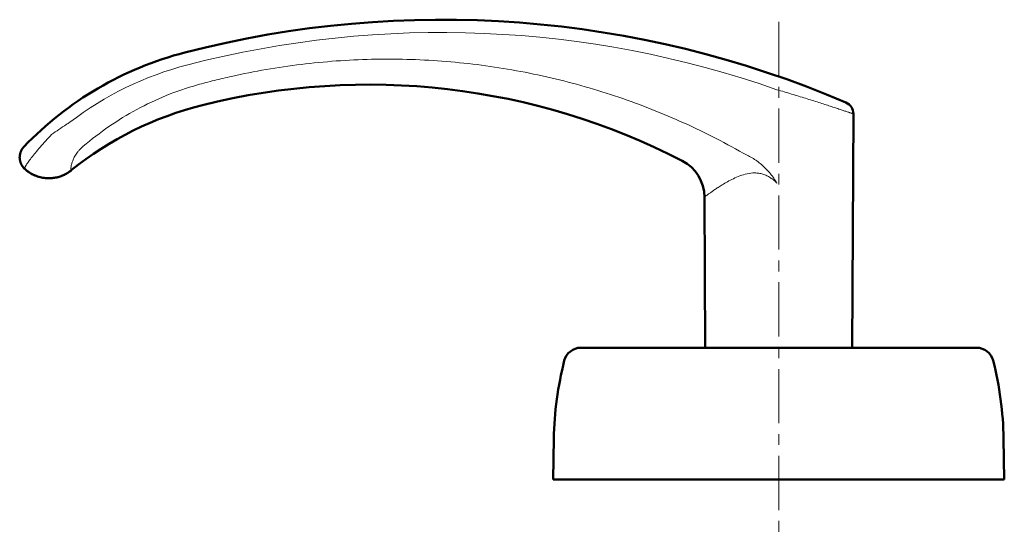
# Model space of a CAD drawing. Units: millimetres. Extents: x -350 to 400, y -281 to 282.
# Drawn here: x -270 to -126, y -231 to -156 of the extents above; entities that cross this region are included whole.
import ezdxf

# ---------------------------------------------------------------- set-up
doc = ezdxf.new("R2010")
doc.units = ezdxf.units.MM
doc.header["$LTSCALE"] = 0.25
doc.linetypes.add('CENTER', pattern=[50.8, 31.75, -6.35, 6.35, -6.35])
doc.layers.add('Layer0016', color=7, linetype='Continuous')

# ---------------------------------------------------------------- blocks, each defined once
blk = doc.blocks.new('DC_GROUP_K433PH_48')
at = {"layer": 'Layer0016', "color": 3, "linetype": 'Continuous', "lineweight": 50}
for p, q in [((-270.28, -175.66), (-270.29, -175.69)), ((-270.29, -175.69), (-270.29, -175.72)), ((-270.29, -175.72), (-270.29, -175.75)), ((-270.27, -175.57), (-270.28, -175.6)), ((-270.28, -175.6), (-270.28, -175.63)), ((-270.28, -175.63), (-270.28, -175.66)), ((-270.26, -175.51), (-270.27, -175.54)), ((-270.27, -175.54), (-270.27, -175.57)), ((-270.25, -175.45), (-270.26, -175.48)), ((-270.26, -175.48), (-270.26, -175.51)), ((-270.24, -175.39), (-270.25, -175.42)), ((-270.25, -175.42), (-270.25, -175.45)), ((-270.23, -175.36), (-270.24, -175.39)), ((-270.22, -175.3), (-270.23, -175.33)), ((-270.23, -175.33), (-270.23, -175.36)), ((-270.21, -175.28), (-270.22, -175.3)), ((-270.2, -175.25), (-270.21, -175.28)), ((-270.19, -175.19), (-270.2, -175.22)), ((-270.2, -175.22), (-270.2, -175.25)), ((-270.18, -175.17), (-270.19, -175.19)), ((-270.17, -175.14), (-270.18, -175.17)), ((-270.16, -175.11), (-270.17, -175.14)), ((-270.15, -175.09), (-270.16, -175.11)), ((-270.14, -175.06), (-270.15, -175.09)), ((-270.13, -175.03), (-270.14, -175.06)), ((-270.12, -175.01), (-270.13, -175.03)), ((-270.11, -174.98), (-270.12, -175.01)), ((-270.1, -174.96), (-270.11, -174.98)), ((-270.09, -174.93), (-270.1, -174.96)), ((-270.08, -174.91), (-270.09, -174.93)), ((-270.06, -174.89), (-270.08, -174.91)), ((-270.05, -174.86), (-270.06, -174.89)), ((-270.04, -174.84), (-270.05, -174.86)), ((-270.03, -174.82), (-270.04, -174.84)), ((-270.02, -174.8), (-270.03, -174.82)), ((-270.01, -174.77), (-270.02, -174.8)), ((-269.99, -174.75), (-270.01, -174.77)), ((-269.98, -174.73), (-269.99, -174.75)), ((-269.97, -174.71), (-269.98, -174.73)), ((-269.96, -174.69), (-269.97, -174.71)), ((-269.94, -174.67), (-269.96, -174.69)), ((-269.93, -174.65), (-269.94, -174.67)), ((-269.92, -174.63), (-269.93, -174.65)), ((-269.9, -174.61), (-269.92, -174.63)), ((-269.89, -174.59), (-269.9, -174.61)), ((-269.88, -174.57), (-269.89, -174.59)), ((-269.87, -174.56), (-269.88, -174.57)), ((-269.85, -174.54), (-269.87, -174.56)), ((-269.84, -174.52), (-269.85, -174.54)), ((-269.83, -174.5), (-269.84, -174.52)), ((-269.81, -174.49), (-269.83, -174.5)), ((-269.8, -174.47), (-269.81, -174.49)), ((-269.79, -174.45), (-269.8, -174.47)), ((-269.78, -174.44), (-269.79, -174.45)), ((-269.76, -174.42), (-269.78, -174.44)), ((-269.75, -174.41), (-269.76, -174.42)), ((-269.74, -174.4), (-269.75, -174.41)), ((-269.73, -174.38), (-269.74, -174.4)), ((-269.72, -174.37), (-269.73, -174.38)), ((-269.71, -174.36), (-269.72, -174.37)), ((-269.7, -174.36), (-269.71, -174.36)), ((-270.29, -175.81), (-270.3, -175.84)), ((-270.3, -175.84), (-270.3, -175.88)), ((-270.3, -175.88), (-270.3, -175.91)), ((-270.3, -175.91), (-270.3, -175.94)), ((-270.3, -175.94), (-270.29, -175.97)), ((-270.29, -175.75), (-270.29, -175.78)), ((-270.29, -175.78), (-270.29, -175.81)), ((-270.29, -175.97), (-270.29, -176)), ((-270.29, -176), (-270.29, -176.04)), ((-270.29, -176.04), (-270.29, -176.07)), ((-270.29, -176.07), (-270.29, -176.1)), ((-270.29, -176.1), (-270.28, -176.13)), ((-270.28, -176.13), (-270.28, -176.17)), ((-270.28, -176.17), (-270.27, -176.2)), ((-270.27, -176.2), (-270.27, -176.23)), ((-270.27, -176.23), (-270.26, -176.26)), ((-270.26, -176.26), (-270.26, -176.3)), ((-270.26, -176.3), (-270.25, -176.33)), ((-270.25, -176.33), (-270.25, -176.36)), ((-270.25, -176.36), (-270.24, -176.4)), ((-270.24, -176.4), (-270.23, -176.43)), ((-270.23, -176.43), (-270.22, -176.46)), ((-270.22, -176.46), (-270.21, -176.49)), ((-270.21, -176.49), (-270.2, -176.53)), ((-270.2, -176.53), (-270.19, -176.56)), ((-270.19, -176.56), (-270.18, -176.59)), ((-270.18, -176.59), (-270.17, -176.62)), ((-270.17, -176.62), (-270.16, -176.66)), ((-270.16, -176.66), (-270.15, -176.69)), ((-270.15, -176.69), (-270.14, -176.72)), ((-270.14, -176.72), (-270.12, -176.76)), ((-270.12, -176.76), (-270.11, -176.79)), ((-270.11, -176.79), (-270.1, -176.82)), ((-270.1, -176.82), (-270.08, -176.85)), ((-270.08, -176.85), (-270.07, -176.88)), ((-270.07, -176.88), (-270.05, -176.92)), ((-270.05, -176.92), (-270.03, -176.95)), ((-270.03, -176.95), (-270.02, -176.98)), ((-270.02, -176.98), (-270, -177.01)), ((-270, -177.01), (-269.98, -177.04)), ((-269.98, -177.04), (-269.96, -177.07)), ((-269.96, -177.07), (-269.94, -177.11)), ((-269.94, -177.11), (-269.92, -177.14)), ((-269.92, -177.14), (-269.9, -177.17)), ((-269.9, -177.17), (-269.88, -177.2)), ((-269.88, -177.2), (-269.86, -177.23)), ((-269.86, -177.23), (-269.84, -177.26)), ((-269.84, -177.26), (-269.82, -177.29)), ((-269.82, -177.29), (-269.79, -177.32)), ((-269.79, -177.32), (-269.77, -177.35)), ((-269.77, -177.35), (-269.75, -177.37)), ((-269.75, -177.37), (-269.72, -177.4)), ((-269.72, -177.4), (-269.7, -177.43)), ((-269.7, -177.43), (-269.67, -177.46)), ((-269.67, -177.46), (-269.64, -177.49)), ((-269.64, -177.49), (-269.62, -177.51)), ((-269.62, -177.51), (-269.59, -177.54)), ((-269.59, -177.54), (-269.56, -177.57)), ((-269.56, -177.57), (-269.55, -177.58))]:
    blk.add_line(p, q, dxfattribs=at)
blk = doc.blocks.new('DC_GROUP_K433PH_49')
at = {"layer": 'Layer0016', "color": 3, "linetype": 'Continuous', "lineweight": 50}
for p, q in [((-263, -177.97), (-262.89, -177.89)), ((-262.89, -177.89), (-262.78, -177.8))]:
    blk.add_line(p, q, dxfattribs=at)
blk = doc.blocks.new('DC_GROUP_K433PH_50')
at = {"layer": 'Layer0016', "color": 3, "linetype": 'Continuous', "lineweight": 50}
for p, q in [((-269.55, -177.58), (-269.42, -177.69)), ((-269.42, -177.69), (-269.24, -177.84)), ((-269.24, -177.84), (-269.06, -177.97)), ((-269.06, -177.97), (-268.88, -178.1)), ((-268.88, -178.1), (-268.69, -178.22)), ((-268.69, -178.22), (-268.5, -178.33)), ((-268.5, -178.33), (-268.3, -178.42)), ((-268.3, -178.42), (-268.11, -178.51)), ((-268.11, -178.51), (-267.91, -178.59)), ((-267.91, -178.59), (-267.71, -178.67)), ((-264.21, -178.61), (-264.06, -178.55)), ((-264.06, -178.55), (-263.91, -178.49)), ((-263.91, -178.49), (-263.77, -178.42)), ((-263.77, -178.42), (-263.63, -178.35)), ((-263.63, -178.35), (-263.49, -178.28)), ((-263.49, -178.28), (-263.36, -178.2)), ((-263.36, -178.2), (-263.24, -178.13)), ((-263.24, -178.13), (-263.12, -178.05)), ((-267.71, -178.67), (-267.51, -178.73)), ((-267.51, -178.73), (-267.31, -178.78)), ((-267.31, -178.78), (-267.11, -178.83)), ((-267.11, -178.83), (-266.92, -178.87)), ((-266.92, -178.87), (-266.72, -178.9)), ((-266.72, -178.9), (-266.52, -178.92)), ((-266.52, -178.92), (-266.33, -178.93)), ((-266.33, -178.93), (-266.14, -178.94)), ((-266.14, -178.94), (-265.95, -178.94)), ((-265.95, -178.94), (-265.76, -178.94)), ((-265.76, -178.94), (-265.57, -178.92)), ((-265.57, -178.92), (-265.39, -178.9)), ((-265.39, -178.9), (-265.21, -178.88)), ((-265.21, -178.88), (-265.04, -178.85)), ((-265.04, -178.85), (-264.86, -178.81)), ((-264.86, -178.81), (-264.7, -178.77)), ((-264.7, -178.77), (-264.53, -178.72)), ((-264.53, -178.72), (-264.37, -178.67)), ((-264.37, -178.67), (-264.21, -178.61))]:
    blk.add_line(p, q, dxfattribs=at)
blk = doc.blocks.new('DC_GROUP_K433PH_51')
at = {"layer": 'Layer0016', "color": 3, "linetype": 'Continuous', "lineweight": 50}
for p, q in [((-270.28, -175.66), (-270.29, -175.69)), ((-270.29, -175.69), (-270.29, -175.72)), ((-270.29, -175.72), (-270.29, -175.75)), ((-270.27, -175.57), (-270.28, -175.6)), ((-270.28, -175.6), (-270.28, -175.63)), ((-270.28, -175.63), (-270.28, -175.66)), ((-270.26, -175.51), (-270.27, -175.54)), ((-270.27, -175.54), (-270.27, -175.57)), ((-270.25, -175.45), (-270.26, -175.48)), ((-270.26, -175.48), (-270.26, -175.51)), ((-270.24, -175.39), (-270.25, -175.42)), ((-270.25, -175.42), (-270.25, -175.45)), ((-270.23, -175.36), (-270.24, -175.39)), ((-270.22, -175.31), (-270.23, -175.34)), ((-270.23, -175.34), (-270.23, -175.36)), ((-270.21, -175.28), (-270.22, -175.31)), ((-270.2, -175.25), (-270.21, -175.28)), ((-270.19, -175.2), (-270.2, -175.22)), ((-270.2, -175.22), (-270.2, -175.25)), ((-270.18, -175.17), (-270.19, -175.2)), ((-270.17, -175.14), (-270.18, -175.17)), ((-270.16, -175.11), (-270.17, -175.14)), ((-270.15, -175.09), (-270.16, -175.11)), ((-270.14, -175.06), (-270.15, -175.09)), ((-270.13, -175.04), (-270.14, -175.06)), ((-270.12, -175.01), (-270.13, -175.04)), ((-270.11, -174.99), (-270.12, -175.01)), ((-270.1, -174.96), (-270.11, -174.99)), ((-270.09, -174.94), (-270.1, -174.96)), ((-270.08, -174.91), (-270.09, -174.94)), ((-270.07, -174.89), (-270.08, -174.91)), ((-270.05, -174.87), (-270.07, -174.89)), ((-270.04, -174.84), (-270.05, -174.87)), ((-270.03, -174.82), (-270.04, -174.84)), ((-270.02, -174.8), (-270.03, -174.82)), ((-270.01, -174.78), (-270.02, -174.8)), ((-269.99, -174.75), (-270.01, -174.78)), ((-269.98, -174.73), (-269.99, -174.75)), ((-269.97, -174.71), (-269.98, -174.73)), ((-269.96, -174.69), (-269.97, -174.71)), ((-269.94, -174.67), (-269.96, -174.69)), ((-269.93, -174.65), (-269.94, -174.67)), ((-269.92, -174.63), (-269.93, -174.65)), ((-269.91, -174.61), (-269.92, -174.63)), ((-269.89, -174.59), (-269.91, -174.61)), ((-269.88, -174.57), (-269.89, -174.59)), ((-269.87, -174.56), (-269.88, -174.57)), ((-269.85, -174.54), (-269.87, -174.56)), ((-269.84, -174.52), (-269.85, -174.54)), ((-269.83, -174.5), (-269.84, -174.52)), ((-269.81, -174.49), (-269.83, -174.5)), ((-269.8, -174.47), (-269.81, -174.49)), ((-269.79, -174.46), (-269.8, -174.47)), ((-269.78, -174.44), (-269.79, -174.46)), ((-269.76, -174.42), (-269.78, -174.44)), ((-269.75, -174.41), (-269.76, -174.42)), ((-269.74, -174.4), (-269.75, -174.41)), ((-269.73, -174.39), (-269.74, -174.4)), ((-269.72, -174.37), (-269.73, -174.39)), ((-269.71, -174.36), (-269.72, -174.37)), ((-269.7, -174.36), (-269.71, -174.36)), ((-270.29, -175.82), (-270.3, -175.85)), ((-270.3, -175.85), (-270.3, -175.88)), ((-270.3, -175.88), (-270.3, -175.91)), ((-270.3, -175.91), (-270.3, -175.94)), ((-270.3, -175.94), (-270.29, -175.98)), ((-270.29, -175.75), (-270.29, -175.79)), ((-270.29, -175.79), (-270.29, -175.82)), ((-270.29, -175.98), (-270.29, -176.01)), ((-270.29, -176.01), (-270.29, -176.04)), ((-270.29, -176.04), (-270.29, -176.07)), ((-270.29, -176.07), (-270.29, -176.11)), ((-270.29, -176.11), (-270.28, -176.14)), ((-270.28, -176.14), (-270.28, -176.17)), ((-270.28, -176.17), (-270.27, -176.2)), ((-270.27, -176.2), (-270.27, -176.24)), ((-270.27, -176.24), (-270.26, -176.27)), ((-270.26, -176.27), (-270.26, -176.3)), ((-270.26, -176.3), (-270.25, -176.33)), ((-270.25, -176.33), (-270.24, -176.37)), ((-270.24, -176.37), (-270.24, -176.4)), ((-270.24, -176.4), (-270.23, -176.43)), ((-270.23, -176.43), (-270.22, -176.47)), ((-270.22, -176.47), (-270.21, -176.5)), ((-270.21, -176.5), (-270.2, -176.53)), ((-270.2, -176.53), (-270.19, -176.56)), ((-270.19, -176.56), (-270.18, -176.6)), ((-270.18, -176.6), (-270.17, -176.63)), ((-270.17, -176.63), (-270.16, -176.66)), ((-270.16, -176.66), (-270.15, -176.7)), ((-270.15, -176.7), (-270.14, -176.73)), ((-270.14, -176.73), (-270.12, -176.76)), ((-270.12, -176.76), (-270.11, -176.79)), ((-270.11, -176.79), (-270.09, -176.83)), ((-270.09, -176.83), (-270.08, -176.86)), ((-270.08, -176.86), (-270.06, -176.89)), ((-270.06, -176.89), (-270.05, -176.92)), ((-270.05, -176.92), (-270.03, -176.95)), ((-270.03, -176.95), (-270.02, -176.99)), ((-270.02, -176.99), (-270, -177.02)), ((-270, -177.02), (-269.98, -177.05)), ((-269.98, -177.05), (-269.96, -177.08)), ((-269.96, -177.08), (-269.94, -177.11)), ((-269.94, -177.11), (-269.92, -177.14)), ((-269.92, -177.14), (-269.9, -177.17)), ((-269.9, -177.17), (-269.88, -177.2)), ((-269.88, -177.2), (-269.86, -177.23)), ((-269.86, -177.23), (-269.84, -177.26)), ((-269.84, -177.26), (-269.81, -177.29)), ((-269.81, -177.29), (-269.79, -177.32)), ((-269.79, -177.32), (-269.77, -177.35)), ((-269.77, -177.35), (-269.74, -177.38)), ((-269.74, -177.38), (-269.72, -177.41)), ((-269.72, -177.41), (-269.69, -177.44)), ((-269.69, -177.44), (-269.67, -177.46)), ((-269.67, -177.46), (-269.64, -177.49)), ((-269.64, -177.49), (-269.61, -177.52)), ((-269.61, -177.52), (-269.59, -177.55)), ((-269.59, -177.55), (-269.56, -177.57)), ((-269.56, -177.57), (-269.55, -177.58))]:
    blk.add_line(p, q, dxfattribs=at)
blk = doc.blocks.new('DC_GROUP_K433PH_52')
at = {"layer": 'Layer0016', "color": 3, "linetype": 'Continuous', "lineweight": 50}
for p, q in [((-269.55, -177.58), (-269.42, -177.7)), ((-269.42, -177.7), (-269.24, -177.84)), ((-269.24, -177.84), (-269.06, -177.98)), ((-269.06, -177.98), (-268.87, -178.1)), ((-268.87, -178.1), (-268.68, -178.22)), ((-268.68, -178.22), (-268.49, -178.33)), ((-268.49, -178.33), (-268.3, -178.43)), ((-268.3, -178.43), (-268.1, -178.52)), ((-268.1, -178.52), (-267.9, -178.6)), ((-267.9, -178.6), (-267.7, -178.67)), ((-264.36, -178.67), (-264.21, -178.61)), ((-264.21, -178.61), (-264.05, -178.55)), ((-264.05, -178.55), (-263.9, -178.49)), ((-263.9, -178.49), (-263.76, -178.42)), ((-263.76, -178.42), (-263.62, -178.35)), ((-263.62, -178.35), (-263.49, -178.28)), ((-263.49, -178.28), (-263.36, -178.2)), ((-263.36, -178.2), (-263.23, -178.12)), ((-263.23, -178.12), (-263.11, -178.04)), ((-263.11, -178.04), (-263, -177.96)), ((-263, -177.96), (-262.88, -177.88)), ((-262.88, -177.88), (-262.78, -177.8)), ((-267.7, -178.67), (-267.5, -178.73)), ((-267.5, -178.73), (-267.3, -178.79)), ((-267.3, -178.79), (-267.11, -178.83)), ((-267.11, -178.83), (-266.91, -178.87)), ((-266.91, -178.87), (-266.71, -178.9)), ((-266.71, -178.9), (-266.51, -178.92)), ((-266.51, -178.92), (-266.32, -178.94)), ((-266.32, -178.94), (-266.13, -178.94)), ((-266.13, -178.94), (-265.94, -178.94)), ((-265.94, -178.94), (-265.75, -178.93)), ((-265.75, -178.93), (-265.56, -178.92)), ((-265.56, -178.92), (-265.38, -178.9)), ((-265.38, -178.9), (-265.2, -178.88)), ((-265.2, -178.88), (-265.03, -178.84)), ((-265.03, -178.84), (-264.86, -178.81)), ((-264.86, -178.81), (-264.69, -178.76)), ((-264.69, -178.76), (-264.52, -178.72)), ((-264.52, -178.72), (-264.36, -178.67))]:
    blk.add_line(p, q, dxfattribs=at)

msp = doc.modelspace()

# ---------------------------------------------------------------- linework, layer by layer
at = {"layer": 'Layer0016', "color": 4, "linetype": 'CENTER', "lineweight": 13}
msp.add_line((-159.256, -156.049), (-159.256, -231.036), dxfattribs=at)
at = {"layer": 'Layer0016', "color": 3, "linetype": 'Continuous', "lineweight": 50}
for p, q in [((-148.5, -203.736), (-148.326, -169.525)), ((-269.692, -174.342), (-269.704, -174.356)), ((-269.683, -174.333), (-269.692, -174.342)), ((-269.673, -174.322), (-269.683, -174.333)), ((-269.66, -174.309), (-269.673, -174.322)), ((-269.642, -174.29), (-269.66, -174.309)), ((-263.118, -178.048), (-263.002, -177.968)), ((-263.077, -178.02), (-263.085, -178.025)), ((-262.785, -177.804), (-262.752, -177.778)), ((-170.123, -181.686), (-170.011, -203.736)), ((-130.309, -203.736), (-188.202, -203.736)), ((-192.256, -223.036), (-192.151, -217.036)), ((-126.36, -217.036), (-126.256, -223.036)), ((-192.256, -223.036), (-126.256, -223.036))]:
    msp.add_line(p, q, dxfattribs=at)
for centre, radius, start, end in [((-208.497, -305.736), 150, 66.80483, 104.53375), ((-233.592, -208.936), 50, 104.53375, 136.13841), ((-219.256, -265.236), 100, 62.68668, 104.06987), ((-231.411, -216.736), 50, 104.06987, 128.81649), ((-150.126, -169.515), 1.8, 359.70765, 66.80478), ((-176.123, -181.716), 6, 0.29232, 62.68668), ((-266.078, -173.644), 5.306, 304.45022, 306.43472), ((-266.082, -173.639), 5.312, 306.43434, 306.68619), ((-266.084, -173.637), 5.315, 306.68632, 308.75002), ((-188.202, -206.236), 2.5, 89.99991, 165.77438), ((-130.309, -206.236), 2.5, 14.22553, 90), ((-142.158, -217.909), 50, 165.77446, 179), ((-176.353, -217.909), 50, 1, 14.22553)]:
    msp.add_arc(centre, radius, start, end, dxfattribs=at)
at = {"layer": 'Layer0016', "color": 4, "linetype": 'Continuous', "lineweight": 13}
for centre, radius, start, end in [((-208.597, -305.733), 148.123, 70.65064, 104.5135), ((-233.652, -208.947), 48.147, 104.51381, 127.49835), ((-221.267, -235.058), 76.661, 123.42087, 125.3537), ((-230.647, -224.173), 62.437, 121.16789, 121.73841)]:
    msp.add_arc(centre, radius, start, end, dxfattribs=at)
for points, knots in [([(-244.307, -165.28), (-243.892, -165.166), (-243.061, -164.942), (-241.394, -164.515), (-238.464, -163.822), (-234.242, -162.987), (-229.133, -162.235), (-222.282, -161.57), (-215.389, -161.411), (-208.514, -161.76), (-201.664, -162.447), (-193.177, -163.936), (-184.877, -166.251), (-178.4, -168.585), (-172.046, -171.234), (-167.432, -173.572), (-164.444, -175.278)], [0, 0, 0, 0, 0.0156277, 0.0312555, 0.0625105, 0.1250159, 0.1875215, 0.2500273, 0.3750022, 0.4375093, 0.5000171, 0.6249974, 0.7499814, 0.8124938, 0.8750074, 1, 1, 1, 1]), ([(-261.005, -174.263), (-259.795, -173.24), (-257.274, -171.303), (-253.207, -168.797), (-248.877, -166.741), (-245.847, -165.706), (-244.307, -165.28)], [0, 0, 0, 0, 0.2487244, 0.4984675, 0.7489821, 1, 1, 1, 1]), ([(-159.52, -165.976), (-158.808, -166.185), (-157.409, -166.602), (-155.685, -167.13), (-154.359, -167.545), (-153.426, -167.841), (-152.547, -168.123), (-151.73, -168.388), (-150.984, -168.633), (-150.411, -168.823), (-149.994, -168.962), (-149.715, -169.055), (-149.459, -169.141), (-149.228, -169.219), (-149.022, -169.288), (-148.842, -169.349), (-148.688, -169.401), (-148.577, -169.439), (-148.502, -169.465), (-148.456, -169.48), (-148.417, -169.493), (-148.385, -169.504), (-148.363, -169.512), (-148.349, -169.517), (-148.341, -169.519), (-148.335, -169.522), (-148.33, -169.523), (-148.327, -169.524), (-148.326, -169.524), (-148.326, -169.525)], [0, 0, 0, 0, 0.1894724, 0.3730705, 0.4606178, 0.5442472, 0.623153, 0.696539, 0.7636226, 0.8236453, 0.8507813, 0.8758851, 0.8988747, 0.9196729, 0.9382075, 0.9544129, 0.96823, 0.9796078, 0.984368, 0.9885031, 0.9920087, 0.9948817, 0.9971193, 0.997999, 0.998719, 0.9992793, 0.9996796, 0.9999199, 1, 1, 1, 1]), ([(-269.546, -177.583), (-269.554, -177.575), (-269.567, -177.555), (-269.572, -177.514), (-269.566, -177.465), (-269.55, -177.406), (-269.523, -177.337), (-269.485, -177.258), (-269.438, -177.169), (-269.358, -177.029), (-269.233, -176.833), (-269.054, -176.571), (-268.838, -176.276), (-268.588, -175.948), (-268.306, -175.591), (-267.874, -175.062), (-267.272, -174.35), (-266.48, -173.455), (-265.918, -172.845), (-265.625, -172.533)], [0, 0, 0, 0, 0.0050396, 0.0109824, 0.0185183, 0.0279513, 0.0394198, 0.052959, 0.0685694, 0.0862264, 0.1275663, 0.1767492, 0.2335197, 0.2974923, 0.3681596, 0.4449657, 0.6145762, 0.801305, 1, 1, 1, 1]), ([(-262.806, -177.69), (-262.807, -177.665), (-262.807, -177.608), (-262.802, -177.466), (-262.777, -177.234), (-262.71, -176.892), (-262.586, -176.463), (-262.376, -175.956), (-262.115, -175.5), (-261.841, -175.119), (-261.503, -174.718), (-261.213, -174.439), (-261.005, -174.263)], [0, 0, 0, 0, 0.019023, 0.0430049, 0.1070078, 0.1938111, 0.3047717, 0.4420894, 0.6063109, 0.6979694, 0.7950598, 1, 1, 1, 1]), ([(-164.444, -175.278), (-163.935, -175.503), (-162.945, -176.023), (-161.821, -176.858), (-161.016, -177.632), (-160.462, -178.263), (-159.962, -178.937), (-159.661, -179.408), (-159.518, -179.649)], [0, 0, 0, 0, 0.2494703, 0.4992242, 0.6243232, 0.7494961, 0.8747287, 1, 1, 1, 1]), ([(-262.803, -177.736), (-262.803, -177.733), (-262.805, -177.718), (-262.805, -177.702), (-262.806, -177.69)], [0, 0, 0, 0, 0.2242496, 1, 1, 1, 1]), ([(-262.752, -177.778), (-262.756, -177.781), (-262.762, -177.786), (-262.772, -177.791), (-262.781, -177.791), (-262.789, -177.787), (-262.794, -177.778), (-262.8, -177.762), (-262.802, -177.747), (-262.803, -177.736)], [0, 0, 0, 0, 0.15038, 0.2631459, 0.3496186, 0.4309767, 0.5285684, 0.6538144, 1, 1, 1, 1]), ([(-159.518, -179.649), (-159.664, -179.503), (-159.966, -179.223), (-160.459, -178.853), (-160.993, -178.547), (-161.561, -178.324), (-162.148, -178.192), (-162.928, -178.135), (-163.873, -178.25), (-164.924, -178.569), (-165.88, -178.981), (-166.748, -179.433), (-167.292, -179.752), (-167.55, -179.911)], [0, 0, 0, 0, 0.0700048, 0.1398758, 0.2094226, 0.2783892, 0.3464792, 0.4134446, 0.5432563, 0.6675201, 0.7856682, 0.896874, 1, 1, 1, 1]), ([(-167.55, -179.911), (-167.74, -180.027), (-168.098, -180.255), (-168.6, -180.589), (-168.978, -180.851), (-169.248, -181.043), (-169.425, -181.17), (-169.583, -181.285), (-169.722, -181.386), (-169.841, -181.474), (-169.927, -181.538), (-169.985, -181.582), (-170.021, -181.609), (-170.052, -181.632), (-170.077, -181.651), (-170.094, -181.664), (-170.105, -181.672), (-170.111, -181.677), (-170.116, -181.68), (-170.12, -181.683), (-170.122, -181.685), (-170.123, -181.685), (-170.123, -181.686)], [0, 0, 0, 0, 0.2133922, 0.4071834, 0.5786175, 0.6550312, 0.7247365, 0.7873537, 0.8425171, 0.889875, 0.9291109, 0.9455924, 0.95994, 0.9721295, 0.982137, 0.9899395, 0.9930092, 0.9955231, 0.9974801, 0.9988793, 0.9997196, 1, 1, 1, 1])]:
    msp.add_open_spline(points, degree=3, knots=knots, dxfattribs=at)

# ---------------------------------------------------------------- block references
at = {"layer": 'Layer0016', "linetype": 'Continuous'}
for name in ['DC_GROUP_K433PH_48', 'DC_GROUP_K433PH_51', 'DC_GROUP_K433PH_50', 'DC_GROUP_K433PH_52', 'DC_GROUP_K433PH_49']:
    msp.add_blockref(name, (0, 0), dxfattribs=at)

doc.saveas('drawing.dxf')
